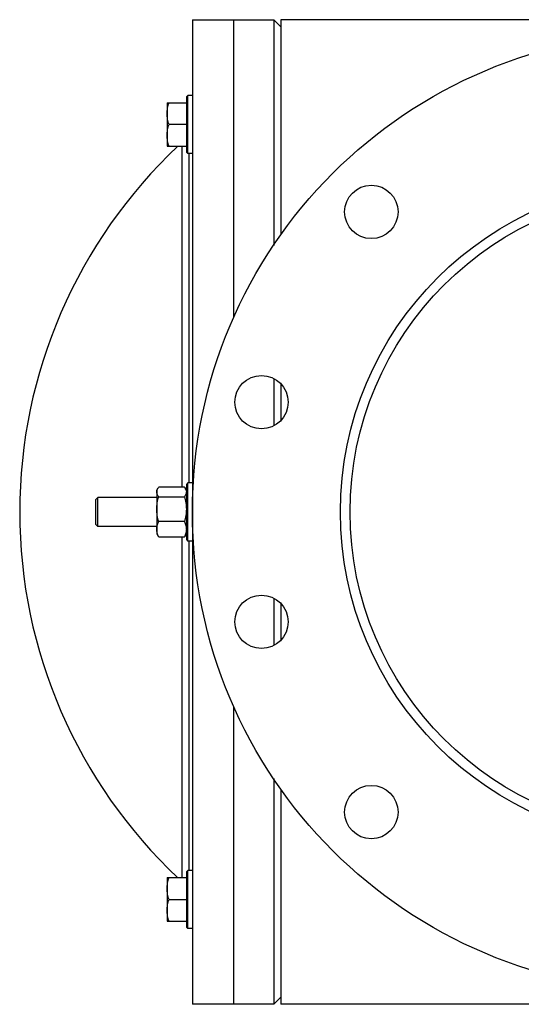
# Model space of a CAD drawing. Units: millimetres. Extents: x -5 to 5348, y -5 to 5546.
# Drawn here: x 1838 to 2045, y 2218 to 2624 of the extents above; entities that cross this region are included whole.
import ezdxf

# ---------------------------------------------------------------- set-up
doc = ezdxf.new("R2010")
doc.units = ezdxf.units.MM

msp = doc.modelspace()

# ---------------------------------------------------------------- linework, layer by layer
for p, q in [((1909.69, 2624.07), (1909.69, 2218.07)), ((1909.69, 2624.07), (1943.19, 2624.07)), ((1926.69, 2624.07), (1926.69, 2501.12)), ((1943.19, 2624.07), (1943.19, 2531.02)), ((1943.19, 2624.07), (1946.19, 2621.07)), ((1946.19, 2624.07), (1946.19, 2535.44)), ((3168.19, 2624.07), (1946.19, 2624.07)), ((1907.19, 2592.23), (1907.82, 2592.85)), ((1907.19, 2592.23), (1907.19, 2569.48)), ((1907.82, 2568.85), (1907.82, 2592.85)), ((1909.69, 2592.85), (1907.82, 2592.85)), ((1899.24, 2589.85), (1899.24, 2571.85)), ((1899.24, 2589.85), (1907.19, 2589.85)), ((1907.19, 2580.85), (1900.05, 2580.85)), ((1899.24, 2571.85), (1907.19, 2571.85)), ((1905.49, 2431.37), (1905.49, 2571.85)), ((1907.19, 2571.71), (1907.07, 2571.85)), ((1907.19, 2569.48), (1907.82, 2568.85)), ((1909.69, 2568.85), (1907.82, 2568.85)), ((1908.19, 2568.85), (1908.19, 2433.07)), ((1943.19, 2476.14), (1943.19, 2456.59)), ((1946.19, 2473.86), (1946.19, 2458.87)), ((1907.82, 2433.07), (1907.19, 2432.44)), ((1907.19, 2432.44), (1907.19, 2409.69)), ((1907.82, 2409.07), (1907.82, 2433.07)), ((1909.69, 2433.07), (1907.82, 2433.07)), ((1894.99, 2430.07), (1895.43, 2430.83)), ((1894.99, 2430.07), (1894.99, 2412.07)), ((1906.39, 2431.37), (1895.8, 2431.37)), ((1907.19, 2430.07), (1906.76, 2430.83)), ((1870.69, 2427.07), (1869.69, 2426.07)), ((1869.69, 2426.07), (1869.69, 2416.07)), ((1870.69, 2415.07), (1870.69, 2427.07)), ((1894.99, 2427.07), (1870.69, 2427.07)), ((1895.8, 2427.39), (1906.39, 2427.39)), ((1869.69, 2416.07), (1870.69, 2415.07)), ((1906.39, 2417.09), (1895.8, 2417.09)), ((1894.99, 2415.07), (1870.69, 2415.07)), ((1894.99, 2412.07), (1895.43, 2411.31)), ((1907.19, 2412.07), (1906.76, 2411.31)), ((1895.8, 2410.77), (1906.39, 2410.77)), ((1905.49, 2270.29), (1905.49, 2410.77)), ((1907.19, 2409.69), (1907.82, 2409.07)), ((1909.69, 2409.07), (1907.82, 2409.07)), ((1908.19, 2409.07), (1908.19, 2273.29)), ((1943.19, 2385.55), (1943.19, 2366)), ((1946.19, 2383.27), (1946.19, 2368.28)), ((1926.69, 2341.02), (1926.69, 2218.07)), ((1943.19, 2311.12), (1943.19, 2218.07)), ((1946.19, 2306.7), (1946.19, 2218.07)), ((1899.24, 2270.29), (1899.24, 2252.29)), ((1899.24, 2270.29), (1907.19, 2270.29)), ((1907.19, 2270.43), (1907.07, 2270.29)), ((1907.82, 2273.29), (1907.19, 2272.66)), ((1907.19, 2272.66), (1907.19, 2249.91)), ((1907.82, 2249.29), (1907.82, 2273.29)), ((1909.69, 2273.29), (1907.82, 2273.29)), ((1900.05, 2261.29), (1907.19, 2261.29)), ((1899.24, 2252.29), (1907.19, 2252.29)), ((1907.19, 2249.91), (1907.82, 2249.29)), ((1909.69, 2249.29), (1907.82, 2249.29)), ((1946.19, 2221.07), (1943.19, 2218.07)), ((1943.19, 2218.07), (1909.69, 2218.07)), ((2071.69, 2218.07), (1946.19, 2218.07))]:
    msp.add_line(p, q)
for centre, radius in [((2107.19, 2421.07), 197.5), ((2107.19, 2421.07), 136.5), ((1983.45, 2544.81), 11), ((2107.19, 2421.07), 132.5), ((1938.16, 2466.36), 11), ((1938.16, 2375.78), 11), ((1983.45, 2297.33), 11)]:
    msp.add_circle(centre, radius)
msp.add_arc((2045.54, 2421.07), 207.05, 133.2523, 226.7477)
for points, knots in [([(1899.24, 2585.35), (1899.24, 2585.73), (1899.28, 2586.49), (1899.5, 2588.01), (1899.81, 2589.12), (1900.05, 2589.85)], [0, 0, 0, 0, 0.248929, 0.498405, 1, 1, 1, 1]), ([(1900.05, 2580.85), (1899.81, 2581.58), (1899.5, 2582.69), (1899.28, 2584.21), (1899.24, 2584.97), (1899.24, 2585.35)], [0, 0, 0, 0, 0.501597, 0.751073, 1, 1, 1, 1]), ([(1899.24, 2576.35), (1899.24, 2576.73), (1899.28, 2577.49), (1899.5, 2579.01), (1899.81, 2580.12), (1900.05, 2580.85)], [0, 0, 0, 0, 0.248929, 0.498405, 1, 1, 1, 1]), ([(1900.05, 2571.85), (1899.81, 2572.58), (1899.5, 2573.69), (1899.28, 2575.21), (1899.24, 2575.97), (1899.24, 2576.35)], [0, 0, 0, 0, 0.501597, 0.751073, 1, 1, 1, 1]), ([(1894.99, 2429.38), (1894.99, 2429.5), (1895.01, 2429.75), (1895.1, 2430.11), (1895.24, 2430.47), (1895.36, 2430.7), (1895.42, 2430.81)], [0, 0, 0, 0, 0.239434, 0.483682, 0.736473, 1, 1, 1, 1]), ([(1895.8, 2427.39), (1895.68, 2427.55), (1895.46, 2427.87), (1895.2, 2428.36), (1895.03, 2428.87), (1894.99, 2429.21), (1894.99, 2429.38)], [0, 0, 0, 0, 0.270823, 0.526131, 0.767407, 1, 1, 1, 1]), ([(1895.42, 2430.81), (1895.45, 2430.86), (1895.57, 2431.05), (1895.7, 2431.24), (1895.8, 2431.37)], [0, 0, 0, 0, 0.24395, 1, 1, 1, 1]), ([(1906.39, 2431.37), (1906.43, 2431.33), (1906.56, 2431.15), (1906.68, 2430.96), (1906.76, 2430.81)], [0, 0, 0, 0, 0.25608, 1, 1, 1, 1]), ([(1907.19, 2429.38), (1907.19, 2429.21), (1907.16, 2428.87), (1906.99, 2428.36), (1906.73, 2427.87), (1906.51, 2427.55), (1906.39, 2427.39)], [0, 0, 0, 0, 0.232594, 0.473871, 0.729178, 1, 1, 1, 1]), ([(1906.76, 2430.81), (1906.83, 2430.7), (1906.95, 2430.47), (1907.09, 2430.11), (1907.17, 2429.75), (1907.19, 2429.5), (1907.19, 2429.38)], [0, 0, 0, 0, 0.263533, 0.516325, 0.760571, 1, 1, 1, 1]), ([(1894.99, 2422.24), (1894.99, 2422.68), (1895.03, 2423.55), (1895.25, 2425.28), (1895.55, 2426.56), (1895.8, 2427.39)], [0, 0, 0, 0, 0.249989, 0.50001, 1, 1, 1, 1]), ([(1906.39, 2427.39), (1906.63, 2426.56), (1906.94, 2425.28), (1907.16, 2423.55), (1907.19, 2422.68), (1907.19, 2422.24)], [0, 0, 0, 0, 0.499991, 0.750012, 1, 1, 1, 1]), ([(1895.8, 2417.09), (1895.55, 2417.93), (1895.25, 2419.2), (1895.03, 2420.93), (1894.99, 2421.8), (1894.99, 2422.24)], [0, 0, 0, 0, 0.499991, 0.750012, 1, 1, 1, 1]), ([(1907.19, 2422.24), (1907.19, 2421.8), (1907.16, 2420.93), (1906.94, 2419.2), (1906.63, 2417.93), (1906.39, 2417.09)], [0, 0, 0, 0, 0.249989, 0.50001, 1, 1, 1, 1]), ([(1894.99, 2413.93), (1894.99, 2414.19), (1895.03, 2414.73), (1895.2, 2415.53), (1895.46, 2416.32), (1895.68, 2416.83), (1895.8, 2417.09)], [0, 0, 0, 0, 0.244375, 0.491475, 0.743124, 1, 1, 1, 1]), ([(1906.39, 2417.09), (1906.51, 2416.83), (1906.73, 2416.32), (1906.99, 2415.53), (1907.16, 2414.73), (1907.19, 2414.19), (1907.19, 2413.93)], [0, 0, 0, 0, 0.256876, 0.508527, 0.755626, 1, 1, 1, 1]), ([(1895.8, 2410.77), (1895.68, 2411.02), (1895.46, 2411.53), (1895.2, 2412.32), (1895.03, 2413.12), (1894.99, 2413.66), (1894.99, 2413.93)], [0, 0, 0, 0, 0.256876, 0.508527, 0.755626, 1, 1, 1, 1]), ([(1907.19, 2413.93), (1907.19, 2413.66), (1907.16, 2413.12), (1906.99, 2412.32), (1906.73, 2411.53), (1906.51, 2411.02), (1906.39, 2410.77)], [0, 0, 0, 0, 0.244375, 0.491475, 0.743124, 1, 1, 1, 1]), ([(1895.42, 2411.32), (1895.45, 2411.28), (1895.57, 2411.08), (1895.7, 2410.9), (1895.8, 2410.77)], [0, 0, 0, 0, 0.24395, 1, 1, 1, 1]), ([(1906.39, 2410.77), (1906.43, 2410.81), (1906.56, 2410.99), (1906.68, 2411.18), (1906.76, 2411.32)], [0, 0, 0, 0, 0.25608, 1, 1, 1, 1]), ([(1899.24, 2265.79), (1899.24, 2266.17), (1899.28, 2266.93), (1899.5, 2268.45), (1899.81, 2269.56), (1900.05, 2270.29)], [0, 0, 0, 0, 0.248929, 0.498405, 1, 1, 1, 1]), ([(1900.05, 2261.29), (1899.81, 2262.02), (1899.5, 2263.13), (1899.28, 2264.64), (1899.24, 2265.41), (1899.24, 2265.79)], [0, 0, 0, 0, 0.501597, 0.751073, 1, 1, 1, 1]), ([(1899.24, 2256.79), (1899.24, 2257.17), (1899.28, 2257.93), (1899.5, 2259.45), (1899.81, 2260.56), (1900.05, 2261.29)], [0, 0, 0, 0, 0.248929, 0.498405, 1, 1, 1, 1]), ([(1900.05, 2252.29), (1899.81, 2253.02), (1899.5, 2254.13), (1899.28, 2255.64), (1899.24, 2256.41), (1899.24, 2256.79)], [0, 0, 0, 0, 0.501597, 0.751073, 1, 1, 1, 1])]:
    msp.add_open_spline(points, degree=3, knots=knots)

doc.saveas('drawing.dxf')
